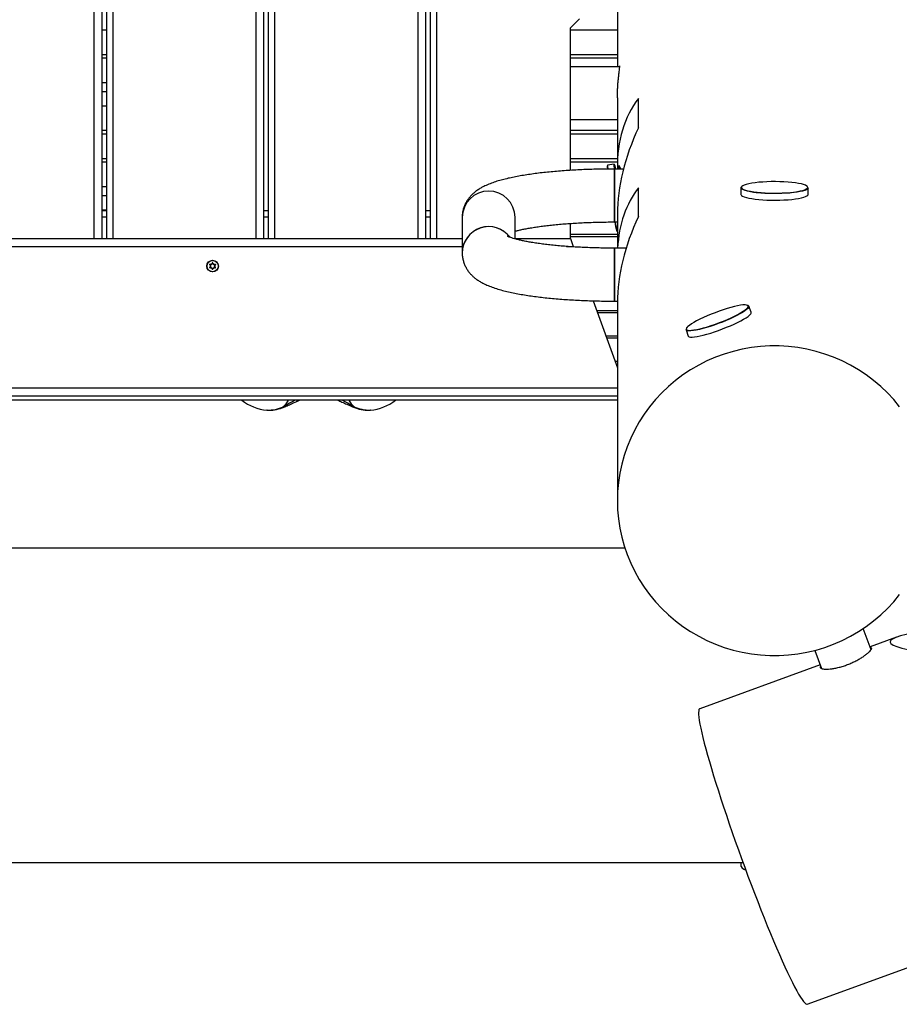
# Model space of a CAD drawing. Units: millimetres. Extents: x -7572 to 7985, y -3372 to 9873.
# Drawn here: x 1364 to 1924, y 2192 to 2818 of the extents above; entities that cross this region are included whole.
import ezdxf

# ---------------------------------------------------------------- set-up
doc = ezdxf.new("R2010")
doc.units = ezdxf.units.MM
doc.layers.add('Toestel 2D', color=7, linetype='Continuous', lineweight=20)

# ---------------------------------------------------------------- blocks, each defined once
blk = doc.blocks.new('BG-8191-RB')
at = {"layer": 'Toestel 2D', "linetype": 'Continuous', "lineweight": 25}
for p, q in [((1411.23, 4022.22), (1411.23, 2678.72)), ((1416.23, 4022.22), (1416.23, 2678.72)), ((1419.23, 4022.22), (1419.23, 2678.72)), ((1423.23, 4022.22), (1423.23, 2678.72)), ((1514.23, 4022.22), (1514.23, 2678.72)), ((1519.23, 4022.22), (1519.23, 2678.72)), ((1522.23, 4022.22), (1522.23, 2678.72)), ((1526.23, 4022.22), (1526.23, 2678.72)), ((1622.23, 4022.22), (1622.23, 2678.72)), ((1625.23, 4022.22), (1625.23, 2678.72)), ((1629.23, 4022.22), (1629.23, 2678.72)), ((1617.23, 2911.53), (1617.23, 2678.72)), ((1744.23, 2842.53), (1744.23, 2788.07)), ((1720.23, 2818.53), (1714.23, 2812.53)), ((1714.23, 2812.53), (1714.23, 2722.13)), ((1419.23, 2811.33), (1416.23, 2811.33)), ((1744.23, 2811.33), (1714.23, 2811.33)), ((1419.23, 2795.7), (1416.23, 2795.7)), ((1744.23, 2795.7), (1714.23, 2795.7)), ((1419.23, 2793.44), (1416.23, 2793.44)), ((1744.23, 2793.44), (1714.23, 2793.44)), ((1745.76, 2788.07), (1714.23, 2788.07)), ((1419.23, 2777.81), (1416.23, 2777.81)), ((1419.23, 2772.02), (1416.23, 2772.02)), ((1419.23, 2763.05), (1416.23, 2763.05)), ((1744.23, 2768.18), (1744.23, 2724.22)), ((1757.63, 2749.17), (1757.63, 2767.84)), ((1714.23, 2754.37), (1744.23, 2754.37)), ((1419.23, 2747.43), (1416.23, 2747.43)), ((1419.23, 2745.17), (1416.23, 2745.17)), ((1744.23, 2747.43), (1714.23, 2747.43)), ((1744.23, 2745.17), (1714.23, 2745.17)), ((1419.23, 2729.54), (1416.23, 2729.54)), ((1419.23, 2727.28), (1416.23, 2727.28)), ((1744.23, 2729.54), (1714.23, 2729.54)), ((1744.23, 2727.28), (1714.23, 2727.28)), ((1742.24, 2725.97), (1738.07, 2725.37)), ((1746.43, 2722.98), (1745.42, 2725.24)), ((1748.08, 2722.98), (1742.38, 2722.98)), ((1742.38, 2722.73), (1742.38, 2722.98)), ((1742.38, 2722.98), (1742.38, 2689.28)), ((1742.38, 2689.28), (1742.38, 2722.73)), ((1419.23, 2711.65), (1416.23, 2711.65)), ((1419.23, 2705.86), (1416.23, 2705.86)), ((1757.63, 2692.74), (1757.63, 2711.03)), ((1822.88, 2711), (1822.88, 2706.85)), ((1833.08, 2707.84), (1832.62, 2707.89)), ((1865.58, 2706.85), (1865.58, 2711)), ((1419.23, 2696.89), (1416.23, 2696.89)), ((1416.23, 2696.53), (1419.23, 2696.53)), ((1519.23, 2696.53), (1522.23, 2696.53)), ((1622.23, 2696.53), (1625.23, 2696.53)), ((1744.23, 2694.32), (1744.23, 2672.63)), ((1416.23, 2692.53), (1419.23, 2692.53)), ((1519.23, 2692.53), (1522.23, 2692.53)), ((1622.23, 2692.53), (1625.23, 2692.53)), ((1645.53, 2692.24), (1645.53, 2669.67)), ((1679.23, 2678.5), (1679.23, 2692.24)), ((1714.23, 2688.35), (1714.23, 2678.72)), ((1742.38, 2689.28), (1744.23, 2689.28)), ((1742.57, 2689.4), (1743.07, 2686.68)), ((1744.23, 2681.27), (1714.23, 2681.27)), ((1744.18, 2683.11), (1744.23, 2683.12)), ((972.93, 2678.72), (1645.53, 2678.72)), ((1679.23, 2678.72), (1714.34, 2678.72)), ((1744.23, 2679.88), (1714.23, 2679.88)), ((1714.34, 2678.72), (1716.16, 2673.72)), ((972.93, 2673.72), (1645.53, 2673.72)), ((1711.97, 2673.72), (1716.16, 2673.72)), ((1716.16, 2673.72), (1716.27, 2673.42)), ((1749.8, 2672.63), (1742.38, 2672.63)), ((1742.38, 2672.63), (1742.38, 2652.85)), ((1742.38, 2638.93), (1742.38, 2672.63)), ((1485, 2662.12), (1484.95, 2662.15)), ((1485.11, 2662.3), (1485.06, 2662.34)), ((1486.68, 2663.21), (1486.68, 2663.27)), ((1486.89, 2663.21), (1486.89, 2663.27)), ((1488.46, 2662.3), (1488.51, 2662.34)), ((1488.62, 2662.15), (1488.57, 2662.12)), ((1484.95, 2660.28), (1485, 2660.31)), ((1485.11, 2660.13), (1485.06, 2660.1)), ((1486.68, 2659.16), (1486.68, 2659.22)), ((1486.89, 2659.16), (1486.89, 2659.22)), ((1488.51, 2660.1), (1488.46, 2660.13)), ((1488.62, 2660.28), (1488.57, 2660.31)), ((1742.38, 2652.85), (1742.38, 2638.93)), ((1728.75, 2639.13), (1744.23, 2596.57)), ((1742.38, 2638.93), (1744.24, 2638.93)), ((1744.23, 2637.88), (1744.23, 2511.98)), ((1744.23, 2632.82), (1731.04, 2632.82)), ((1744.23, 2631.43), (1731.55, 2631.43)), ((1829.31, 2631.81), (1827.84, 2635.7)), ((1825.8, 2628.07), (1825.77, 2628.17)), ((1787.9, 2620.59), (1789.37, 2616.71)), ((1744.23, 2616.67), (1736.92, 2616.67)), ((1744.23, 2615.28), (1737.43, 2615.28)), ((1744.23, 2600.52), (1742.8, 2600.52)), ((874.02, 2583.72), (1744.23, 2583.72)), ((1744.23, 2575.9), (873.19, 2575.9)), ((873.56, 2578.72), (1744.23, 2578.72)), ((1521.46, 2569.58), (1521.23, 2569.6)), ((1749.03, 2481.87), (791.08, 2481.87)), ((1905.65, 2417.2), (1900.57, 2430.62)), ((1921.86, 2425.16), (1904.96, 2419.01)), ((1869.78, 2416.77), (1874.17, 2405.16)), ((1873.29, 2407.48), (1796.6, 2379.57)), ((776.01, 2281.87), (1824.12, 2281.87)), ((1822.88, 2281.87), (1822.88, 2279.24)), ((1865, 2191.63), (1952.92, 2223.63))]:
    blk.add_line(p, q, dxfattribs=at)
at = {"layer": 'Toestel 2D', "linetype": 'Continuous', "lineweight": 25, "flags": 128}
for points in [[(1742.39, 2722.98), (1742.33, 2723.68), (1742.24, 2724.75), (1742.2, 2725.49), (1742.21, 2725.9), (1742.27, 2725.95), (1742.38, 2725.66), (1742.54, 2725.03), (1742.74, 2724.07), (1742.95, 2722.98)], [(1745.46, 2722.98), (1745.44, 2723.24), (1745.35, 2724.26), (1745.32, 2724.95), (1745.34, 2725.28), (1745.42, 2725.25), (1745.42, 2725.24)], [(1865.1, 2711.8), (1864.72, 2712.15), (1863.9, 2712.61), (1862.74, 2713.04), (1861.27, 2713.45), (1859.51, 2713.82), (1857.49, 2714.14), (1855.24, 2714.42), (1852.8, 2714.64), (1850.21, 2714.81), (1847.53, 2714.91), (1844.78, 2714.95), (1842.03, 2714.94), (1839.32, 2714.85), (1836.68, 2714.71), (1834.18, 2714.51), (1831.85, 2714.26), (1829.73, 2713.95), (1827.86, 2713.6), (1826.27, 2713.21), (1824.99, 2712.79), (1824.04, 2712.34), (1823.43, 2711.87), (1823.24, 2711.58)], [(1832.62, 2707.89), (1830.84, 2708.12), (1828.83, 2708.44), (1827.06, 2708.8), (1825.58, 2709.2), (1824.41, 2709.63), (1823.56, 2710.08), (1823.05, 2710.55), (1822.88, 2711.02), (1823.07, 2711.49), (1823.45, 2711.85)], [(1822.88, 2706.85), (1822.92, 2706.63), (1823.26, 2706.16), (1823.94, 2705.7), (1824.96, 2705.26), (1826.29, 2704.85), (1827.91, 2704.46), (1829.81, 2704.12), (1831.94, 2703.82), (1834.27, 2703.57), (1836.77, 2703.38), (1839.39, 2703.24), (1842.08, 2703.16), (1844.82, 2703.15), (1847.54, 2703.19), (1850.21, 2703.29), (1852.78, 2703.46), (1855.22, 2703.67), (1857.47, 2703.94), (1859.5, 2704.26), (1861.28, 2704.62), (1862.79, 2705.02), (1863.99, 2705.45), (1864.86, 2705.9), (1865.4, 2706.36), (1865.58, 2706.84), (1865.58, 2706.85)], [(1823.24, 2711.58), (1823.18, 2711.39), (1823.17, 2711.33)], [(1823.17, 2711.33), (1823.29, 2710.92), (1823.75, 2710.44), (1824.57, 2709.99), (1825.72, 2709.55), (1827.19, 2709.15), (1828.96, 2708.78), (1830.98, 2708.46), (1833.23, 2708.18)], [(1836.25, 2707.56), (1835.5, 2707.62), (1833.08, 2707.84)], [(1833.23, 2708.18), (1835.67, 2707.96), (1838.25, 2707.79), (1840.94, 2707.69), (1843.69, 2707.64), (1846.44, 2707.66), (1849.15, 2707.74), (1851.79, 2707.88), (1854.29, 2708.08), (1856.62, 2708.34), (1858.74, 2708.65), (1860.61, 2709), (1862.2, 2709.39), (1863.48, 2709.81), (1864.43, 2710.26), (1865.04, 2710.73), (1865.24, 2711.04)], [(1865.58, 2711), (1865.53, 2710.75), (1865.17, 2710.28), (1864.46, 2709.82), (1863.43, 2709.38), (1862.07, 2708.97), (1860.43, 2708.59), (1858.51, 2708.25), (1856.37, 2707.95), (1854.02, 2707.71), (1851.51, 2707.52), (1848.89, 2707.38), (1846.18, 2707.31), (1843.45, 2707.3), (1840.73, 2707.35), (1838.06, 2707.45), (1836.25, 2707.56)], [(1865.24, 2711.04), (1865.29, 2711.2), (1865.18, 2711.68), (1865.1, 2711.8)], [(1827.84, 2635.7), (1827.87, 2635.47), (1827.7, 2634.94), (1827.21, 2634.29), (1826.39, 2633.54), (1825.28, 2632.7), (1823.87, 2631.79), (1822.21, 2630.82), (1820.3, 2629.8), (1818.2, 2628.76), (1815.92, 2627.71), (1813.51, 2626.66), (1811.01, 2625.64), (1808.46, 2624.66), (1805.9, 2623.73), (1803.37, 2622.88), (1800.91, 2622.12), (1798.57, 2621.45), (1796.38, 2620.9), (1794.38, 2620.46), (1792.6, 2620.15), (1791.07, 2619.97), (1789.82, 2619.93), (1788.86, 2620.02), (1788.22, 2620.24), (1787.9, 2620.59), (1787.9, 2620.59)], [(1788.05, 2621.01), (1788.07, 2620.95), (1788.42, 2620.6), (1789.1, 2620.39), (1790.1, 2620.31), (1791.4, 2620.38), (1792.98, 2620.58), (1794.81, 2620.91), (1796.87, 2621.38), (1799.11, 2621.96), (1801.5, 2622.66), (1803.99, 2623.45), (1806.56, 2624.33), (1809.14, 2625.28), (1811.7, 2626.28), (1814.19, 2627.32), (1816.57, 2628.38), (1818.8, 2629.44), (1820.84, 2630.48), (1822.66, 2631.49), (1824.22, 2632.44), (1825.5, 2633.33), (1826.48, 2634.13), (1827.14, 2634.83), (1827.46, 2635.42), (1827.46, 2635.87)], [(1827.34, 2636.07), (1827.11, 2636.25), (1826.43, 2636.46), (1825.43, 2636.53), (1824.13, 2636.47), (1822.55, 2636.27), (1820.71, 2635.93), (1818.66, 2635.47), (1816.42, 2634.88), (1814.03, 2634.19), (1811.53, 2633.39), (1808.97, 2632.52), (1806.39, 2631.57), (1803.83, 2630.56), (1801.34, 2629.52), (1798.95, 2628.47), (1796.72, 2627.41), (1794.68, 2626.37), (1792.86, 2625.36), (1791.3, 2624.4), (1790.02, 2623.52), (1789.04, 2622.72)], [(1827.46, 2635.87), (1827.45, 2635.9), (1827.34, 2636.07)], [(1827.35, 2636.13), (1827.72, 2635.89), (1827.84, 2635.7)], [(1789.37, 2616.71), (1789.49, 2616.51), (1789.97, 2616.22), (1790.77, 2616.07), (1791.88, 2616.04), (1793.27, 2616.16), (1794.93, 2616.4), (1796.83, 2616.78), (1798.92, 2617.27), (1801.19, 2617.88), (1803.6, 2618.6), (1806.1, 2619.41), (1808.65, 2620.3), (1811.21, 2621.25), (1813.74, 2622.26), (1816.2, 2623.29), (1818.55, 2624.34), (1820.74, 2625.39), (1822.75, 2626.43), (1824.54, 2627.42), (1826.08, 2628.37), (1827.34, 2629.24), (1828.31, 2630.04)], [(1923.72, 2571.74), (1919.99, 2576.28), (1915.99, 2580.58), (1911.73, 2584.65), (1907.24, 2588.46), (1902.53, 2592), (1897.62, 2595.26), (1892.51, 2598.23), (1887.24, 2600.89), (1881.82, 2603.25), (1876.26, 2605.28), (1870.59, 2606.98), (1864.83, 2608.35), (1859, 2609.39), (1853.11, 2610.08), (1847.2, 2610.42), (1841.27, 2610.42), (1835.35, 2610.08), (1829.47, 2609.39), (1823.64, 2608.35), (1817.88, 2606.98), (1812.21, 2605.28), (1806.65, 2603.25), (1801.23, 2600.89), (1795.96, 2598.23), (1790.85, 2595.26), (1785.94, 2592), (1781.23, 2588.46), (1776.74, 2584.65), (1772.48, 2580.58), (1768.48, 2576.28), (1764.75, 2571.74), (1761.29, 2567), (1758.13, 2562.07), (1755.27, 2556.95), (1752.72, 2551.68), (1750.49, 2546.28), (1748.59, 2540.75), (1747.03, 2535.12), (1745.81, 2529.4), (1744.94, 2523.63), (1744.41, 2517.82), (1744.23, 2511.98), (1744.41, 2506.15), (1744.94, 2500.34), (1745.81, 2494.56), (1747.03, 2488.85), (1748.59, 2483.22), (1750.49, 2477.69), (1752.72, 2472.28), (1755.27, 2467.02), (1758.13, 2461.9), (1761.29, 2456.97), (1764.75, 2452.23), (1768.48, 2447.69), (1772.48, 2443.39), (1776.74, 2439.32), (1781.23, 2435.51), (1785.94, 2431.97), (1790.85, 2428.71), (1795.96, 2425.74), (1801.23, 2423.08), (1806.65, 2420.72), (1812.21, 2418.69), (1817.88, 2416.99), (1823.64, 2415.62), (1829.47, 2414.58), (1835.35, 2413.89), (1841.27, 2413.55), (1847.2, 2413.55), (1853.11, 2413.89), (1859, 2414.58), (1864.83, 2415.62), (1870.59, 2416.99), (1876.26, 2418.69), (1881.82, 2420.72), (1887.24, 2423.08), (1892.51, 2425.74), (1897.62, 2428.71), (1902.53, 2431.97), (1907.24, 2435.51), (1911.73, 2439.32), (1915.99, 2443.39), (1919.99, 2447.69), (1923.72, 2452.23)], [(1587.24, 2569.6), (1587.18, 2569.59), (1587.04, 2569.58)], [(1796.6, 2379.57), (1796.49, 2379.52), (1796.16, 2379.11), (1795.96, 2378.38), (1795.87, 2377.32), (1795.91, 2375.94), (1796.07, 2374.24), (1796.36, 2372.23), (1796.76, 2369.91), (1797.28, 2367.3), (1797.92, 2364.4), (1798.68, 2361.23), (1799.55, 2357.79), (1800.53, 2354.09), (1801.61, 2350.16), (1802.8, 2346), (1804.09, 2341.62), (1805.47, 2337.05), (1806.94, 2332.3), (1808.49, 2327.39), (1810.12, 2322.33), (1811.83, 2317.13), (1813.6, 2311.83), (1815.43, 2306.44), (1817.31, 2300.97), (1819.25, 2295.45), (1821.22, 2289.9), (1823.23, 2284.32), (1825.26, 2278.76), (1827.31, 2273.22), (1829.38, 2267.72), (1831.45, 2262.28), (1833.51, 2256.93), (1835.57, 2251.67), (1837.61, 2246.54), (1839.63, 2241.54), (1841.62, 2236.7), (1843.56, 2232.03), (1845.47, 2227.55), (1847.32, 2223.27), (1849.11, 2219.21), (1850.84, 2215.39), (1852.5, 2211.81), (1854.09, 2208.49), (1855.59, 2205.44), (1857, 2202.67), (1858.32, 2200.19), (1859.55, 2198.02), (1860.67, 2196.15), (1861.69, 2194.59), (1862.6, 2193.36), (1863.4, 2192.45), (1864.09, 2191.86), (1864.65, 2191.61), (1865, 2191.63)]]:
    blk.add_lwpolyline(points, dxfattribs=at)
at = {"layer": 'Toestel 2D', "linetype": 'Continuous', "lineweight": 25}
for radius in [3.7, 3.55]:
    blk.add_circle((1486.79, 2661.22), radius, dxfattribs=at)
for centre, radius, start, end in [((1743.74, 2724.23), 5.98, 172.18864, 190.98465), ((1747.1, 2724.56), 9.07, 174.89732, 189.43406), ((1662.38, 2692.05), 16.85, 0.66598, 179.33402), ((1662.38, 2692.05), 16.85, 0.66243, 179.33757), ((1789.08, 2695.79), 46.93, 187.91872, 195.37082), ((1771.4, 2691.96), 28.62, 185.36869, 198.01938), ((1662.41, 2669.42), 16.88, 37.14925, 179.15989), ((1662.41, 2669.43), 16.88, 37.66741, 179.7473), ((1486.79, 2661.22), 2.06, 147.03273, 152.96789), ((1485.08, 2661.98), 0.102, 125.54134, 154.66245), ((1486.79, 2661.22), 2, 147.03273, 152.96789), ((1485.27, 2662.31), 0.102, 145.2935, 174.41723), ((1486.59, 2663.07), 0.102, 65.54133, 94.66244), ((1486.79, 2661.22), 2.06, 87.03273, 92.96789), ((1486.79, 2661.22), 2, 87.03273, 92.96789), ((1486.98, 2663.07), 0.102, 85.2935, 114.41723), ((1488.3, 2662.31), 0.102, 5.54134, 34.66245), ((1486.79, 2661.22), 2, 27.03273, 32.96789), ((1486.79, 2661.22), 2.06, 27.03273, 32.96789), ((1488.49, 2661.98), 0.102, 25.2935, 54.41723), ((1486.79, 2661.22), 2.06, 207.03273, 212.96789), ((1485.08, 2660.46), 0.102, 205.2935, 234.41723), ((1486.79, 2661.22), 2, 207.03273, 212.96789), ((1485.27, 2660.12), 0.102, 185.54134, 214.66245), ((1486.59, 2659.36), 0.102, 265.2935, 294.41723), ((1486.79, 2661.22), 2, 267.03273, 272.96789), ((1486.79, 2661.22), 2.06, 267.03273, 272.96789), ((1486.98, 2659.36), 0.102, 245.54133, 274.66244), ((1488.3, 2660.12), 0.102, 325.2935, 354.41723), ((1486.79, 2661.22), 2, 327.03273, 332.96789), ((1486.79, 2661.22), 2.06, 327.03273, 332.96789), ((1488.49, 2660.46), 0.102, 305.54134, 334.66245), ((1827.29, 2631.78), 2.02, 300.4383, 0.79815), ((1789.92, 2620.62), 2.02, 120.4383, 180.79815), ((1790.08, 2620.97), 2.04, 120.7178, 178.88602), ((1523.92, 2599.48), 30, 231.81078, 264.85205), ((1521.29, 2583.59), 15.78, 311.45526, 330.83382), ((1587.18, 2583.59), 15.78, 209.16618, 228.54474), ((1584.55, 2599.48), 30, 275.14795, 308.18922), ((1521.87, 2592.9), 23.32, 268.97875, 295.00318), ((1586.79, 2593.81), 24.23, 245.49881, 270.59817), ((1825.98, 2280.93), 3.53, 208.63524, 264.346), ((1827.06, 2282.63), 5.59, 229.63613, 256.41811)]:
    blk.add_arc(centre, radius, start, end, dxfattribs=at)
for centre, major_axis, ratio, start_param, end_param in [((1844.23, 2682.29), (-78.8, 93.67), 0.657286, 0.139609, 0.675678), ((1844.23, 2736.24), (78.8, 93.67), 0.657286, 1.954786, 2.478384), ((1844.23, 2625.48), (-78.8, 93.67), 0.657286, 0.139609, 0.609566), ((1844.23, 2679.81), (78.8, 93.67), 0.657286, 1.954786, 2.478384), ((2210.06, 2423.62), (292.35, 1.49), 0.061148, 2.708613, 3.587447)]:
    blk.add_ellipse(centre, major_axis=major_axis, ratio=ratio, start_param=start_param, end_param=end_param, dxfattribs=at)
for points, knots in [([(1744.23, 2768.18), (1744.24, 2769.13), (1744.26, 2771.07), (1744.39, 2773.99), (1744.58, 2776.85), (1744.82, 2779.53), (1745.08, 2782.01), (1745.33, 2784.17), (1745.55, 2786), (1745.71, 2787.39), (1745.78, 2788.3), (1745.79, 2788.73), (1745.74, 2788.68), (1745.72, 2788.66)], [0, 0, 0, 0, 0.094289, 0.191338, 0.28562, 0.382589, 0.47775, 0.575633, 0.671399, 0.769995, 0.864779, 0.962375, 1, 1, 1, 1]), ([(1742.38, 2722.98), (1741.47, 2722.98), (1738.82, 2722.98), (1734.44, 2722.93), (1729.27, 2722.81), (1724.14, 2722.64), (1719.07, 2722.41), (1714.08, 2722.13), (1709.18, 2721.79), (1704.39, 2721.4), (1699.72, 2720.95), (1695.18, 2720.45), (1690.78, 2719.89), (1686.54, 2719.27), (1682.45, 2718.6), (1678.52, 2717.86), (1674.74, 2717.05), (1671.1, 2716.15), (1667.56, 2715.14), (1664.08, 2713.97), (1660.88, 2712.68), (1658.08, 2711.29), (1655.78, 2709.91), (1653.82, 2708.5), (1652.09, 2707.01), (1650.53, 2705.39), (1649.15, 2703.63), (1647.96, 2701.72), (1646.97, 2699.67), (1646.19, 2697.41), (1645.69, 2695.05), (1645.54, 2693.28), (1645.54, 2692.37), (1645.53, 2692.24)], [0, 0, 0, 0, 0.019479, 0.056489, 0.093513, 0.130563, 0.167655, 0.204806, 0.242036, 0.27937, 0.316838, 0.354476, 0.392333, 0.430472, 0.468981, 0.507981, 0.54765, 0.588256, 0.630217, 0.6742, 0.721147, 0.760037, 0.792099, 0.820006, 0.845167, 0.86851, 0.890671, 0.91208, 0.933014, 0.953655, 0.976259, 0.996643, 1, 1, 1, 1]), ([(1679.23, 2683.42), (1679.25, 2683.42), (1679.83, 2683.59), (1681.24, 2683.95), (1683.52, 2684.47), (1686.14, 2685.01), (1689.04, 2685.53), (1692.23, 2686.05), (1695.68, 2686.54), (1699.37, 2687.01), (1703.28, 2687.44), (1707.37, 2687.83), (1711.64, 2688.18), (1716.07, 2688.49), (1720.61, 2688.75), (1725.27, 2688.96), (1730, 2689.12), (1734.8, 2689.23), (1738.93, 2689.28), (1741.47, 2689.28), (1742.38, 2689.28)], [0, 0, 0, 0, 0.001066, 0.054399, 0.109613, 0.166392, 0.224451, 0.283547, 0.343478, 0.404079, 0.465217, 0.526786, 0.588699, 0.650886, 0.713291, 0.775867, 0.838572, 0.901373, 0.964239, 1, 1, 1, 1]), ([(1742.38, 2672.63), (1741.54, 2672.63), (1739.07, 2672.63), (1735, 2672.68), (1730.2, 2672.79), (1725.45, 2672.95), (1720.78, 2673.15), (1716.21, 2673.41), (1711.76, 2673.72), (1707.46, 2674.07), (1703.33, 2674.47), (1699.38, 2674.9), (1695.65, 2675.37), (1692.14, 2675.88), (1688.89, 2676.4), (1685.92, 2676.95), (1683.24, 2677.5), (1680.87, 2678.05), (1678.85, 2678.59), (1677.17, 2679.09), (1675.91, 2679.52), (1675.02, 2679.87), (1674.48, 2680.11), (1674.21, 2680.25), (1674.22, 2680.25), (1674.23, 2680.24)], [0, 0, 0, 0, 0.026154, 0.075893, 0.125617, 0.175299, 0.224916, 0.274443, 0.323851, 0.373108, 0.422174, 0.471003, 0.519536, 0.567701, 0.615409, 0.662547, 0.708974, 0.754516, 0.798959, 0.84205, 0.883506, 0.918899, 0.952224, 0.983473, 1, 1, 1, 1]), ([(1645.53, 2669.67), (1645.56, 2668.88), (1645.62, 2667.29), (1646.07, 2664.95), (1646.78, 2662.7), (1647.73, 2660.61), (1648.87, 2658.69), (1650.18, 2656.94), (1651.64, 2655.34), (1653.24, 2653.88), (1655.01, 2652.53), (1657, 2651.24), (1659.33, 2649.98), (1662.12, 2648.71), (1665.41, 2647.46), (1669.09, 2646.31), (1672.96, 2645.28), (1676.89, 2644.39), (1680.91, 2643.59), (1685.05, 2642.87), (1689.32, 2642.23), (1693.72, 2641.64), (1698.26, 2641.11), (1702.93, 2640.65), (1707.71, 2640.23), (1712.6, 2639.88), (1717.58, 2639.58), (1722.64, 2639.33), (1727.77, 2639.14), (1732.93, 2639.01), (1737.81, 2638.94), (1740.97, 2638.93), (1742.38, 2638.93)], [0, 0, 0, 0, 0.0204961, 0.0416769, 0.0626308, 0.0835367, 0.1046001, 0.1260795, 0.1483214, 0.1718052, 0.1972008, 0.225454, 0.2579053, 0.2962816, 0.3413898, 0.3887172, 0.4332678, 0.4754708, 0.5161414, 0.5557969, 0.5947504, 0.6332004, 0.6712791, 0.7090781, 0.7466634, 0.7840842, 0.8213781, 0.8585749, 0.8956987, 0.9327697, 0.9698056, 1, 1, 1, 1]), ([(1484.95, 2662.15), (1484.95, 2662.15), (1484.95, 2662.13), (1484.94, 2662.11), (1484.95, 2662.07), (1484.96, 2662.04), (1484.98, 2662.03), (1484.99, 2662.02)], [0, 0, 0, 0, 0.080753, 0.308428, 0.538168, 0.769092, 1, 1, 1, 1]), ([(1484.99, 2660.41), (1485.07, 2660.47), (1485.23, 2660.6), (1485.39, 2660.88), (1485.45, 2661.22), (1485.39, 2661.56), (1485.22, 2661.84), (1485.06, 2661.96), (1484.99, 2662.02)], [0, 0, 0, 0, 0.1543644, 0.3199566, 0.5003117, 0.6861334, 0.8528096, 1, 1, 1, 1]), ([(1485, 2662.12), (1485, 2662.12), (1485, 2662.12), (1485, 2662.1), (1485, 2662.09), (1485.01, 2662.07), (1485.02, 2662.06), (1485.02, 2662.06)], [0, 0, 0, 0, 0.079774, 0.30516, 0.534185, 0.766369, 1, 1, 1, 1]), ([(1485.02, 2662.06), (1485.1, 2662), (1485.27, 2661.87), (1485.44, 2661.58), (1485.51, 2661.22), (1485.44, 2660.86), (1485.27, 2660.57), (1485.1, 2660.43), (1485.02, 2660.37)], [0, 0, 0, 0, 0.147084, 0.313752, 0.499697, 0.680158, 0.845749, 1, 1, 1, 1]), ([(1485.05, 2662.1), (1485.07, 2662.09), (1485.17, 2662.02), (1485.35, 2661.85), (1485.51, 2661.54), (1485.54, 2661.3), (1485.54, 2661.06), (1485.48, 2660.8), (1485.3, 2660.52), (1485.13, 2660.39), (1485.05, 2660.33)], [0, 0, 0, 0, 0.017336, 0.183665, 0.34936, 0.49965, 0.5306, 0.696897, 0.863098, 1, 1, 1, 1]), ([(1485.19, 2662.37), (1485.19, 2662.37), (1485.17, 2662.38), (1485.15, 2662.38), (1485.11, 2662.38), (1485.08, 2662.36), (1485.07, 2662.34), (1485.06, 2662.34)], [0, 0, 0, 0, 0.092808, 0.321564, 0.548337, 0.774162, 1, 1, 1, 1]), ([(1485.17, 2662.32), (1485.17, 2662.32), (1485.16, 2662.33), (1485.15, 2662.33), (1485.13, 2662.33), (1485.12, 2662.32), (1485.11, 2662.31), (1485.11, 2662.3)], [0, 0, 0, 0, 0.093999, 0.324996, 0.552286, 0.776747, 1, 1, 1, 1]), ([(1486.69, 2663.16), (1486.68, 2663.14), (1486.68, 2663.02), (1486.62, 2662.78), (1486.43, 2662.49), (1486.24, 2662.33), (1486.02, 2662.22), (1485.78, 2662.14), (1485.44, 2662.15), (1485.24, 2662.24), (1485.16, 2662.27)], [0, 0, 0, 0, 0.017336, 0.183665, 0.34936, 0.49965, 0.530604, 0.696901, 0.863102, 1, 1, 1, 1]), ([(1486.64, 2663.17), (1486.62, 2663.07), (1486.6, 2662.86), (1486.43, 2662.56), (1486.15, 2662.32), (1485.81, 2662.2), (1485.47, 2662.2), (1485.27, 2662.28), (1485.17, 2662.32)], [0, 0, 0, 0, 0.147083, 0.313752, 0.499697, 0.680158, 0.845749, 1, 1, 1, 1]), ([(1485.19, 2662.37), (1485.28, 2662.33), (1485.47, 2662.25), (1485.8, 2662.26), (1486.12, 2662.37), (1486.39, 2662.6), (1486.55, 2662.88), (1486.57, 2663.08), (1486.58, 2663.17)], [0, 0, 0, 0, 0.154364, 0.319956, 0.500312, 0.686134, 0.85281, 1, 1, 1, 1]), ([(1486.68, 2663.27), (1486.68, 2663.27), (1486.66, 2663.27), (1486.63, 2663.26), (1486.61, 2663.24), (1486.59, 2663.21), (1486.59, 2663.19), (1486.58, 2663.17)], [0, 0, 0, 0, 0.080752, 0.308428, 0.538168, 0.769092, 1, 1, 1, 1]), ([(1486.68, 2663.21), (1486.68, 2663.21), (1486.67, 2663.21), (1486.66, 2663.21), (1486.65, 2663.2), (1486.64, 2663.18), (1486.64, 2663.17), (1486.64, 2663.17)], [0, 0, 0, 0, 0.079774, 0.30516, 0.534185, 0.766369, 1, 1, 1, 1]), ([(1486.99, 2663.17), (1486.99, 2663.18), (1486.99, 2663.19), (1486.98, 2663.22), (1486.95, 2663.25), (1486.93, 2663.27), (1486.9, 2663.27), (1486.89, 2663.27)], [0, 0, 0, 0, 0.092808, 0.321564, 0.548337, 0.774162, 1, 1, 1, 1]), ([(1486.94, 2663.17), (1486.94, 2663.17), (1486.94, 2663.18), (1486.93, 2663.19), (1486.92, 2663.2), (1486.91, 2663.21), (1486.9, 2663.21), (1486.89, 2663.21)], [0, 0, 0, 0, 0.093999, 0.324996, 0.552286, 0.776747, 1, 1, 1, 1]), ([(1488.42, 2662.27), (1488.41, 2662.27), (1488.29, 2662.21), (1488.05, 2662.14), (1487.71, 2662.16), (1487.48, 2662.25), (1487.27, 2662.38), (1487.08, 2662.56), (1486.92, 2662.85), (1486.9, 2663.06), (1486.89, 2663.16)], [0, 0, 0, 0, 0.017336, 0.183665, 0.349359, 0.49965, 0.5306, 0.696897, 0.863098, 1, 1, 1, 1]), ([(1488.4, 2662.32), (1488.31, 2662.28), (1488.11, 2662.2), (1487.77, 2662.2), (1487.43, 2662.32), (1487.15, 2662.56), (1486.98, 2662.85), (1486.95, 2663.06), (1486.94, 2663.17)], [0, 0, 0, 0, 0.147084, 0.313752, 0.499697, 0.680158, 0.845749, 1, 1, 1, 1]), ([(1486.99, 2663.17), (1487, 2663.08), (1487.03, 2662.87), (1487.19, 2662.59), (1487.46, 2662.37), (1487.78, 2662.25), (1488.11, 2662.26), (1488.29, 2662.33), (1488.38, 2662.37)], [0, 0, 0, 0, 0.154364, 0.319957, 0.500312, 0.686133, 0.85281, 1, 1, 1, 1]), ([(1488.52, 2660.33), (1488.51, 2660.34), (1488.4, 2660.41), (1488.22, 2660.58), (1488.07, 2660.89), (1488.03, 2661.13), (1488.04, 2661.38), (1488.1, 2661.63), (1488.27, 2661.91), (1488.44, 2662.04), (1488.52, 2662.1)], [0, 0, 0, 0, 0.017336, 0.183665, 0.34936, 0.49965, 0.5306, 0.696897, 0.863098, 1, 1, 1, 1]), ([(1488.55, 2660.37), (1488.47, 2660.43), (1488.3, 2660.56), (1488.13, 2660.85), (1488.06, 2661.21), (1488.13, 2661.57), (1488.3, 2661.87), (1488.47, 2662), (1488.55, 2662.06)], [0, 0, 0, 0, 0.147084, 0.313752, 0.499697, 0.680158, 0.845749, 1, 1, 1, 1]), ([(1488.58, 2662.02), (1488.5, 2661.96), (1488.34, 2661.84), (1488.18, 2661.55), (1488.12, 2661.21), (1488.18, 2660.87), (1488.35, 2660.59), (1488.51, 2660.47), (1488.58, 2660.41)], [0, 0, 0, 0, 0.154364, 0.319957, 0.500312, 0.686133, 0.85281, 1, 1, 1, 1]), ([(1488.51, 2662.34), (1488.51, 2662.34), (1488.5, 2662.35), (1488.48, 2662.37), (1488.45, 2662.38), (1488.41, 2662.38), (1488.39, 2662.37), (1488.38, 2662.37)], [0, 0, 0, 0, 0.080753, 0.308428, 0.538168, 0.769092, 1, 1, 1, 1]), ([(1488.46, 2662.3), (1488.46, 2662.31), (1488.46, 2662.31), (1488.45, 2662.32), (1488.43, 2662.33), (1488.41, 2662.33), (1488.4, 2662.32), (1488.4, 2662.32)], [0, 0, 0, 0, 0.079774, 0.30516, 0.534185, 0.766369, 1, 1, 1, 1]), ([(1488.55, 2662.06), (1488.55, 2662.06), (1488.56, 2662.07), (1488.57, 2662.08), (1488.57, 2662.09), (1488.57, 2662.11), (1488.57, 2662.12), (1488.57, 2662.12)], [0, 0, 0, 0, 0.093999, 0.324996, 0.552286, 0.776747, 1, 1, 1, 1]), ([(1488.58, 2662.02), (1488.59, 2662.02), (1488.6, 2662.03), (1488.62, 2662.05), (1488.63, 2662.09), (1488.63, 2662.12), (1488.62, 2662.14), (1488.62, 2662.15)], [0, 0, 0, 0, 0.092808, 0.321564, 0.548337, 0.774162, 1, 1, 1, 1]), ([(1484.99, 2660.41), (1484.99, 2660.41), (1484.97, 2660.4), (1484.96, 2660.38), (1484.94, 2660.35), (1484.94, 2660.31), (1484.95, 2660.29), (1484.95, 2660.28)], [0, 0, 0, 0, 0.092808, 0.321564, 0.548337, 0.774162, 1, 1, 1, 1]), ([(1485.02, 2660.37), (1485.02, 2660.37), (1485.01, 2660.37), (1485.01, 2660.36), (1485, 2660.34), (1485, 2660.32), (1485, 2660.31), (1485, 2660.31)], [0, 0, 0, 0, 0.093999, 0.324996, 0.552286, 0.776747, 1, 1, 1, 1]), ([(1485.06, 2660.1), (1485.06, 2660.09), (1485.07, 2660.08), (1485.09, 2660.06), (1485.12, 2660.05), (1485.16, 2660.05), (1485.18, 2660.06), (1485.19, 2660.06)], [0, 0, 0, 0, 0.080753, 0.308428, 0.538168, 0.769092, 1, 1, 1, 1]), ([(1485.11, 2660.13), (1485.11, 2660.13), (1485.11, 2660.12), (1485.12, 2660.11), (1485.14, 2660.1), (1485.16, 2660.1), (1485.17, 2660.11), (1485.17, 2660.11)], [0, 0, 0, 0, 0.079774, 0.30516, 0.534185, 0.766369, 1, 1, 1, 1]), ([(1485.16, 2660.16), (1485.17, 2660.16), (1485.28, 2660.22), (1485.52, 2660.29), (1485.86, 2660.27), (1486.09, 2660.18), (1486.3, 2660.05), (1486.49, 2659.88), (1486.65, 2659.58), (1486.67, 2659.37), (1486.69, 2659.28)], [0, 0, 0, 0, 0.017336, 0.183665, 0.349359, 0.49965, 0.5306, 0.696897, 0.863098, 1, 1, 1, 1]), ([(1485.17, 2660.11), (1485.26, 2660.15), (1485.46, 2660.23), (1485.8, 2660.23), (1486.14, 2660.11), (1486.42, 2659.88), (1486.59, 2659.58), (1486.62, 2659.37), (1486.64, 2659.27)], [0, 0, 0, 0, 0.147084, 0.313752, 0.499697, 0.680158, 0.845749, 1, 1, 1, 1]), ([(1486.58, 2659.26), (1486.57, 2659.36), (1486.54, 2659.56), (1486.38, 2659.84), (1486.12, 2660.06), (1485.79, 2660.18), (1485.46, 2660.18), (1485.28, 2660.1), (1485.19, 2660.06)], [0, 0, 0, 0, 0.154364, 0.319957, 0.500312, 0.686133, 0.85281, 1, 1, 1, 1]), ([(1486.58, 2659.26), (1486.58, 2659.25), (1486.59, 2659.24), (1486.6, 2659.21), (1486.62, 2659.19), (1486.65, 2659.17), (1486.67, 2659.16), (1486.68, 2659.16)], [0, 0, 0, 0, 0.092808, 0.321564, 0.548337, 0.774162, 1, 1, 1, 1]), ([(1486.64, 2659.27), (1486.64, 2659.26), (1486.64, 2659.26), (1486.64, 2659.24), (1486.65, 2659.23), (1486.67, 2659.22), (1486.68, 2659.22), (1486.68, 2659.22)], [0, 0, 0, 0, 0.093999, 0.324996, 0.552286, 0.776747, 1, 1, 1, 1]), ([(1486.89, 2659.28), (1486.89, 2659.29), (1486.89, 2659.41), (1486.95, 2659.66), (1487.14, 2659.94), (1487.33, 2660.1), (1487.55, 2660.21), (1487.8, 2660.29), (1488.13, 2660.28), (1488.33, 2660.2), (1488.42, 2660.16)], [0, 0, 0, 0, 0.017336, 0.183665, 0.34936, 0.49965, 0.530604, 0.696901, 0.863102, 1, 1, 1, 1]), ([(1486.89, 2659.22), (1486.89, 2659.22), (1486.9, 2659.22), (1486.91, 2659.22), (1486.93, 2659.23), (1486.93, 2659.25), (1486.94, 2659.26), (1486.94, 2659.27)], [0, 0, 0, 0, 0.079774, 0.30516, 0.534185, 0.766369, 1, 1, 1, 1]), ([(1486.89, 2659.16), (1486.9, 2659.16), (1486.91, 2659.16), (1486.94, 2659.17), (1486.96, 2659.19), (1486.98, 2659.22), (1486.99, 2659.25), (1486.99, 2659.26)], [0, 0, 0, 0, 0.080752, 0.308428, 0.538168, 0.769092, 1, 1, 1, 1]), ([(1486.94, 2659.27), (1486.95, 2659.36), (1486.98, 2659.57), (1487.15, 2659.87), (1487.42, 2660.11), (1487.76, 2660.23), (1488.11, 2660.23), (1488.3, 2660.15), (1488.4, 2660.11)], [0, 0, 0, 0, 0.147083, 0.313752, 0.499697, 0.680158, 0.845749, 1, 1, 1, 1]), ([(1488.38, 2660.06), (1488.29, 2660.1), (1488.1, 2660.18), (1487.77, 2660.18), (1487.45, 2660.06), (1487.19, 2659.83), (1487.03, 2659.55), (1487, 2659.35), (1486.99, 2659.26)], [0, 0, 0, 0, 0.154364, 0.319956, 0.500312, 0.686134, 0.85281, 1, 1, 1, 1]), ([(1488.38, 2660.06), (1488.39, 2660.06), (1488.4, 2660.05), (1488.43, 2660.05), (1488.46, 2660.05), (1488.49, 2660.07), (1488.5, 2660.09), (1488.51, 2660.1)], [0, 0, 0, 0, 0.092808, 0.321564, 0.548337, 0.774162, 1, 1, 1, 1]), ([(1488.4, 2660.11), (1488.4, 2660.11), (1488.41, 2660.11), (1488.42, 2660.1), (1488.44, 2660.11), (1488.45, 2660.11), (1488.46, 2660.12), (1488.46, 2660.13)], [0, 0, 0, 0, 0.093999, 0.324996, 0.552286, 0.776747, 1, 1, 1, 1]), ([(1488.57, 2660.31), (1488.57, 2660.31), (1488.57, 2660.32), (1488.57, 2660.33), (1488.57, 2660.35), (1488.56, 2660.36), (1488.55, 2660.37), (1488.55, 2660.37)], [0, 0, 0, 0, 0.079774, 0.30516, 0.534185, 0.766369, 1, 1, 1, 1]), ([(1488.62, 2660.28), (1488.62, 2660.28), (1488.63, 2660.3), (1488.63, 2660.33), (1488.63, 2660.36), (1488.61, 2660.39), (1488.59, 2660.4), (1488.58, 2660.41)], [0, 0, 0, 0, 0.080753, 0.308428, 0.538168, 0.769092, 1, 1, 1, 1]), ([(1539.09, 2575.9), (1537.96, 2575.22), (1535.45, 2573.71), (1533.06, 2572.46), (1531.73, 2571.76)], [0, 0, 0, 0, 0.446133, 1, 1, 1, 1]), ([(1532.68, 2571.75), (1533.66, 2572.17), (1535.48, 2572.95), (1538.07, 2574.15), (1540.23, 2575.13), (1541.55, 2575.66), (1542.12, 2575.9)], [0, 0, 0, 0, 0.322459, 0.595296, 0.824262, 1, 1, 1, 1]), ([(1566.39, 2575.9), (1566.41, 2575.89), (1567.33, 2575.55), (1569.26, 2574.66), (1572.41, 2573.22), (1574.6, 2572.27), (1575.79, 2571.75)], [0, 0, 0, 0, 0.0042429, 0.277934, 0.6070745, 1, 1, 1, 1]), ([(1576.74, 2571.76), (1575.41, 2572.46), (1573.02, 2573.71), (1570.51, 2575.22), (1569.38, 2575.9)], [0, 0, 0, 0, 0.553169, 1, 1, 1, 1]), ([(1521.56, 2569.6), (1522, 2569.57), (1523.15, 2569.49), (1525.1, 2569.64), (1527.44, 2570.03), (1529.81, 2570.68), (1531.58, 2571.3), (1532.53, 2571.69), (1532.7, 2571.76)], [0, 0, 0, 0, 0.120542, 0.321191, 0.534478, 0.751756, 0.952945, 1, 1, 1, 1]), ([(1532.67, 2571.77), (1532.66, 2571.76), (1532.42, 2571.56), (1532.06, 2571.66), (1531.73, 2571.76)], [0, 0, 0, 0, 0.070051, 1, 1, 1, 1]), ([(1575.76, 2571.76), (1576.19, 2571.59), (1577.43, 2571.1), (1579.49, 2570.43), (1581.96, 2569.84), (1584.34, 2569.56), (1586.01, 2569.48), (1586.84, 2569.58), (1586.95, 2569.59)], [0, 0, 0, 0, 0.111122, 0.323783, 0.542273, 0.769071, 0.971415, 1, 1, 1, 1]), ([(1575.8, 2571.77), (1575.81, 2571.76), (1576.05, 2571.56), (1576.41, 2571.66), (1576.74, 2571.76)], [0, 0, 0, 0, 0.070051, 1, 1, 1, 1]), ([(1877.55, 2404.83), (1878.21, 2404.86), (1879.56, 2404.93), (1881.95, 2405.26), (1884.55, 2405.8), (1887.26, 2406.53), (1890.05, 2407.46), (1892.76, 2408.55), (1895.39, 2409.77), (1897.82, 2411.07), (1900.04, 2412.42), (1901.97, 2413.75), (1903.59, 2415.02), (1904.82, 2416.14), (1905.64, 2417.1), (1906.04, 2417.82), (1905.98, 2418.29), (1905.68, 2418.51), (1905.27, 2418.48), (1905.16, 2418.48)], [0, 0, 0, 0, 0.060705, 0.123156, 0.183865, 0.246366, 0.306495, 0.368399, 0.428031, 0.489364, 0.549521, 0.611379, 0.672267, 0.734928, 0.795623, 0.858125, 0.918015, 0.979656, 1, 1, 1, 1]), ([(1873.59, 2406.68), (1873.57, 2406.66), (1873.27, 2406.42), (1873.16, 2406.03), (1873.3, 2405.55), (1873.98, 2405.17), (1875.24, 2404.86), (1876.69, 2404.84), (1877.55, 2404.83)], [0, 0, 0, 0, 0.019811, 0.197424, 0.380283, 0.556378, 0.737509, 1, 1, 1, 1])]:
    blk.add_open_spline(points, degree=3, knots=knots, dxfattribs=at)

msp = doc.modelspace()

# ---------------------------------------------------------------- block references
msp.add_blockref('BG-8191-RB', (0, 0))

doc.saveas('drawing.dxf')
